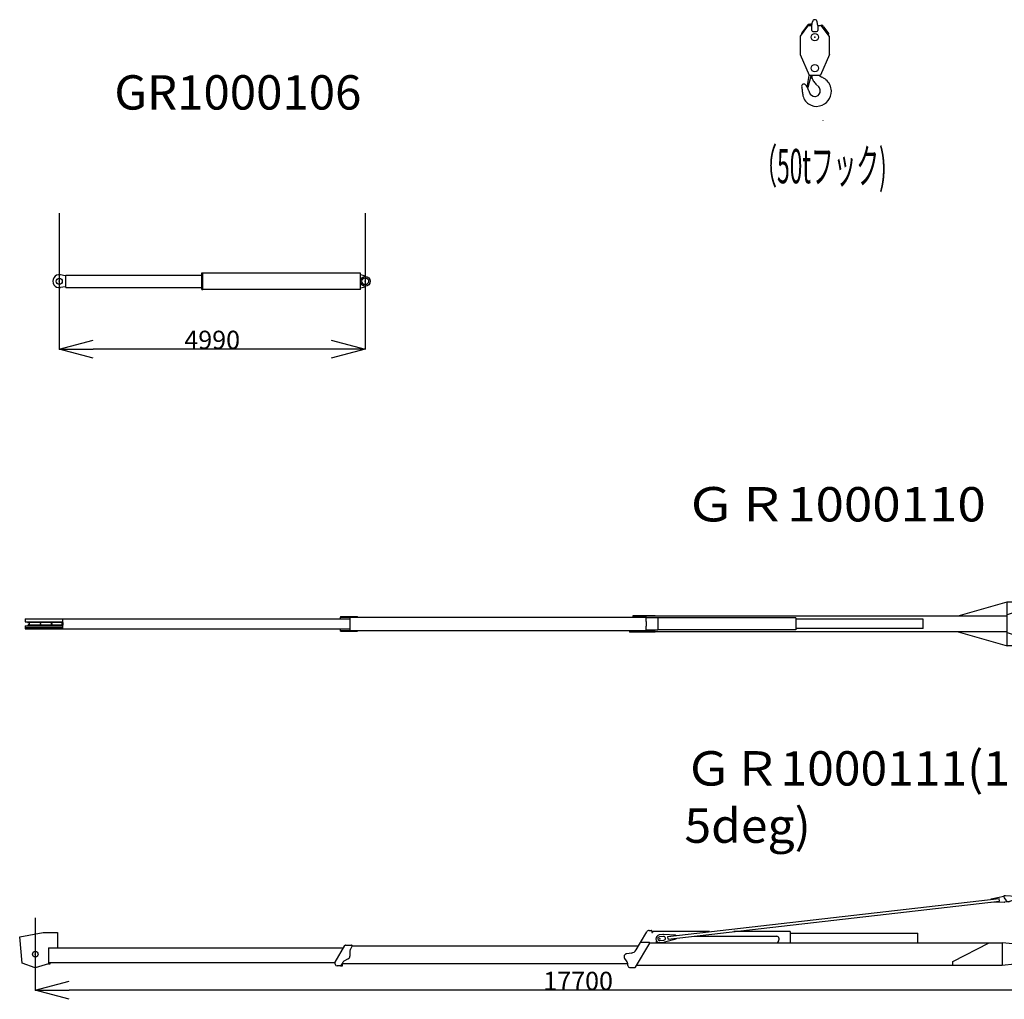
# Model space of a CAD drawing. Units: millimetres. Extents: x 78537 to 171113, y -136442 to 32390.
# Drawn here: x 105440 to 121494, y -10198 to 5779 of the extents above; entities that cross this region are included whole.
import ezdxf

# ---------------------------------------------------------------- set-up
doc = ezdxf.new("R2010")
doc.units = ezdxf.units.MM
doc.styles.add('MX_DIMTXSTY_2', font='txt.shx', dxfattribs={"width": 1.05, "bigfont": 'extfont.shx'})
doc.styles.add('MX_DIMTXSTY_4', font='txt.shx', dxfattribs={"width": 1.15, "bigfont": 'extfont.shx'})
doc.styles.add('MX_NOTE_STANDARD', font='txt.shx', dxfattribs={"bigfont": 'extfont.shx'})
doc.dimstyles.new('MXDIMSTYLE', dxfattribs={"dimtxt": 2.8, "dimasz": 2.5, "dimexe": 1, "dimexo": 0.5, "dimgap": 0.5, "dimtad": 1, "dimdsep": 46, "dimtxsty": 'MX_NOTE_STANDARD', "dimblk1": 'OPEN30', "dimblk2": 'OPEN30', "dimsah": 1, "dimcen": 2.5, "dimadec": 0, "dimazin": 0, "dimtfac": 1, "dimtmove": 0, "dimatfit": 3, "dimldrblk": 'OPEN30', "dimfxl": 1, "dimtzin": 0, "dimarcsym": 0})

# ---------------------------------------------------------------- blocks, each defined once
blk = doc.blocks.new('_OPEN30')
at = {"color": 0, "linetype": 'ByBlock', "lineweight": -2}
for p, q in [((-1, 0.267949), (0, 0)), ((0, 0), (-1, -0.267949)), ((0, 0), (-1, 0))]:
    blk.add_line(p, q, dxfattribs=at)
blk = doc.blocks.new('*D4')
at = {"color": 0, "linetype": 'Continuous', "lineweight": -2, "transparency": 16777216}
for p, q in [((106084, 2621), (106084, 405)), ((111074, 2621), (111074, 405)), ((110520, 406), (106638, 406))]:
    blk.add_line(p, q, dxfattribs=at)
at = {"layer": 'DEFPOINTS', "color": 0, "linetype": 'Continuous', "transparency": 16777216}
for p in [(106084, 2622), (111074, 2622), (106084, 406)]:
    blk.add_point(p, dxfattribs=at)
at = {"color": 0, "linetype": 'Continuous', "lineweight": -2, "transparency": 16777216, "xscale": 554, "yscale": 554, "zscale": 554, "rotation": 180}
blk.add_blockref('_OPEN30', (106084, 406), dxfattribs=at)
at = {"color": 0, "linetype": 'Continuous', "lineweight": -2, "transparency": 16777216, "xscale": 554, "yscale": 554, "zscale": 554}
blk.add_blockref('_OPEN30', (111074, 406), dxfattribs=at)
at = {"color": 0, "linetype": 'Continuous', "transparency": 16777216, "insert": (108579, 556), "char_height": 300, "attachment_point": 5, "line_spacing_factor": 0.792857, "style": 'MX_DIMTXSTY_2'}
blk.add_mtext('\\A1;4990', dxfattribs=at)
blk = doc.blocks.new('*D30')
at = {"color": 0, "linetype": 'Continuous', "lineweight": -2, "transparency": 16777216}
for p, q in [((105695, -8871), (105695, -10050)), ((123395, -8922), (123395, -10050)), ((122841, -10049), (106249, -10049))]:
    blk.add_line(p, q, dxfattribs=at)
at = {"layer": 'DEFPOINTS', "color": 0, "linetype": 'Continuous', "transparency": 16777216}
for p in [(105695, -8871), (123395, -8922), (105695, -10049)]:
    blk.add_point(p, dxfattribs=at)
at = {"color": 0, "linetype": 'Continuous', "lineweight": -2, "transparency": 16777216, "xscale": 554, "yscale": 554, "zscale": 554, "rotation": 180}
blk.add_blockref('_OPEN30', (105695, -10049), dxfattribs=at)
at = {"color": 0, "linetype": 'Continuous', "lineweight": -2, "transparency": 16777216, "xscale": 554, "yscale": 554, "zscale": 554}
blk.add_blockref('_OPEN30', (123395, -10049), dxfattribs=at)
at = {"color": 0, "linetype": 'Continuous', "transparency": 16777216, "insert": (114545, -9899), "char_height": 300, "attachment_point": 5, "style": 'MX_DIMTXSTY_4'}
blk.add_mtext('\\A1;17700', dxfattribs=at)
blk = doc.blocks.new('A$C10abf487')
at = {"color": 224, "linetype": 'Continuous'}
for p, q in [((770, 1575), (781, 1637)), ((870, 1575), (860, 1637)), ((586, 1403), (706, 1563)), ((699, 1580), (607, 1457)), ((607, 1457), (613, 1452)), ((611, 1436), (611, 1449)), ((613, 1452), (619, 1448)), ((712, 1570), (706, 1563)), ((730, 1575), (770, 1575)), ((732, 1596), (752, 1596)), ((732, 1580), (752, 1580)), ((774, 1596), (752, 1596)), ((752, 1580), (771, 1580)), ((770, 1495), (770, 1575)), ((790, 1475), (850, 1475)), ((870, 1575), (870, 1495)), ((870, 1575), (910, 1575)), ((1054, 1403), (930, 1569)), ((962, 1553), (943, 1579)), ((962, 1553), (1049, 1437)), ((1021, 1474), (1021, 1474)), ((580, 1385), (580, 1112)), ((1036, 1428), (1043, 1432)), ((1043, 1432), (1049, 1437)), ((1060, 1112), (1060, 1385)), ((583, 1100), (729, 763)), ((1058, 1100), (912, 763)), ((698, 565), (730, 762)), ((713, 568), (761, 756)), ((907, 760), (734, 760)), ((757, 740), (762, 738)), ((766, 724), (759, 748)), ((768, 724), (760, 751)), ((764, 736), (768, 734)), ((768, 719), (766, 724)), ((769, 719), (768, 724)), ((699, 565), (698, 565)), ((698, 565), (706, 564)), ((884, 573), (836, 621))]:
    blk.add_line(p, q, dxfattribs=at)
for points in [[(773, 726), (773, 727), (773, 728), (772, 729), (772, 730), (771, 730), (770, 732), (770, 732), (769, 733), (768, 734), (767, 735), (767, 735)], [(768, 734), (769, 733), (771, 732), (772, 731), (773, 730), (773, 729), (774, 728), (775, 727), (775, 726), (775, 725)]]:
    blk.add_lwpolyline(points, dxfattribs=at)
for centre in [(820, 1385), (820, 880)]:
    blk.add_circle(centre, 60, dxfattribs=at)
for centre, radius, start, end in [((820, 1630), 40, 9.7167, 170.2833), ((652, 1449), 41, 173.8635, 179.8525), ((732, 1555), 41, 90, 143.1301), ((730, 1545), 30, 90, 143.1301), ((732, 1555), 25, 90, 143.1301), ((790, 1495), 20, 180, 270), ((850, 1495), 20, 270, 0), ((910, 1545), 30, 36.8699, 90), ((936, 1574), 8, 126.8699, 216.8699), ((936, 1574), 8, 36.8699, 126.8699), ((610, 1385), 30, 143.1301, 180), ((1030, 1385), 30, 0, 36.8699), ((610, 1112), 30, 180, 203.4986), ((1030, 1112), 30, 336.5014, 0), ((734, 765), 5, 203.4986, 270), ((749, 759), 12.5, 345.5764, 4.3145), ((1010, 794), 244, 187.9627, 195.0431), ((769, 719), 0.8, 197.283, 17.283), ((1013, 798), 250, 196.5693, 209.4226), ((1009, 794), 244, 195.0435, 196.4984), ((1013, 798), 250, 209.4222, 224.9998), ((968, 815), 90, 217.1088, 248.5509), ((907, 765), 5, 270, 336.5014), ((845, 503), 245, 61.2094, 68.551), ((845, 503), 245, 50.2162, 61.2091), ((845, 503), 245, 1.5202, 50.2163), ((641, 586), 35.5, 38.367, 198.6466), ((376, 496), 245, 3.0845, 18.647), ((376, 496), 245, 358.3155, 3.0847), ((845, 482), 225, 178.3154, 188.3267), ((375, 375), 375, 30.448, 38.3664), ((375, 375), 375, 20.9735, 30.4005), ((707, 570), 6, 261.0245, 345.5764), ((375, 375), 375, 19.4525, 20.9736), ((375, 375), 375, 16.7777, 19.4525), ((820, 509), 90, 196.778, 269.9997), ((820, 509), 90, 287.2809, 0), ((820, 509), 90, 359.9992, 45.0006), ((845, 503), 245, 282.143, 1.5203), ((845, 482), 225, 188.3266, 283.2412), ((820, 509), 90, 269.9995, 287.2814)]:
    blk.add_arc(centre, radius, start, end, dxfattribs=at)
at = {"color": 20, "linetype": 'Continuous'}
blk.add_point((820, 1385), dxfattribs=at)
blk = doc.blocks.new('A$C8d44b5e7')
at = {"color": 193, "linetype": 'Continuous'}
for p, q in [((204, 224), (124, 238)), ((212, 222), (204, 224)), ((212, 35), (212, 235)), ((212, 235), (2428, 235)), ((2428, 270), (2448, 270)), ((2428, 0), (2428, 270)), ((2448, 0), (2448, 270)), ((5016, 268), (2448, 268)), ((5016, 2), (5016, 268)), ((5020, 244), (5016, 240)), ((5029, 180), (5016, 180)), ((5020, 244), (5096, 225)), ((5096, 225), (5096, 214)), ((204, 46), (124, 32)), ((212, 47), (204, 46)), ((212, 35), (2428, 35)), ((5016, 2), (2448, 2)), ((5029, 90), (5016, 90)), ((5020, 26), (5016, 30)), ((5020, 26), (5096, 44)), ((5096, 44), (5096, 56)), ((2428, 0), (2448, 0))]:
    blk.add_line(p, q, dxfattribs=at)
for centre, radius in [((105, 135), 50), ((105, 135), 50), ((5095, 135), 79.5), ((5095, 135), 55)]:
    blk.add_circle(centre, radius, dxfattribs=at)
blk.add_arc((105, 135), 105, 79.8416, 280.1584, dxfattribs=at)
at = {"color": 20, "linetype": 'Continuous'}
for p in [(105, 135), (5095, 135)]:
    blk.add_point(p, dxfattribs=at)
blk = doc.blocks.new('A$C727a5627')
at = {"color": 11, "linetype": 'Continuous'}
for p, q in [((15213, 697), (16014, 925)), ((16014, 925), (17859, 925)), ((16014, 207), (16014, 925)), ((16487, 866), (16014, 710)), ((17859, 866), (16489, 866)), ((18108, 926), (17859, 926)), ((17859, 926), (17859, 866)), ((18108, 866), (17859, 866)), ((0, 646), (5299, 646)), ((0, 646), (0, 597)), ((618, 601), (618, 646)), ((5144, 685), (5144, 676)), ((5144, 685), (5421, 685)), ((5144, 676), (10119, 676)), ((5144, 646), (5144, 676)), ((5299, 456), (5299, 676)), ((5421, 676), (5421, 685)), ((9914, 676), (9914, 703)), ((9914, 703), (10271, 703)), ((9914, 694), (16014, 694)), ((10119, 694), (10119, 611)), ((10319, 665), (10124, 665)), ((10271, 694), (10271, 703)), ((12564, 665), (10319, 665)), ((10319, 665), (10319, 649)), ((10319, 649), (10319, 484)), ((12564, 665), (12564, 468)), ((15214, 694), (15213, 697)), ((0, 597), (618, 597)), ((0, 535), (618, 535)), ((0, 535), (0, 486)), ((0, 504), (614, 504)), ((0, 486), (5299, 486)), ((49, 582), (49, 587)), ((420, 587), (49, 587)), ((67, 575), (49, 582)), ((67, 557), (49, 550)), ((49, 545), (49, 550)), ((420, 545), (49, 545)), ((419, 584), (419, 585)), ((419, 547), (419, 548)), ((565, 588), (422, 588)), ((432, 575), (422, 580)), ((432, 557), (422, 552)), ((565, 544), (422, 544)), ((616, 588), (565, 588)), ((616, 544), (565, 544)), ((605, 575), (616, 580)), ((605, 557), (616, 552)), ((618, 587), (618, 601)), ((618, 581), (618, 551)), ((618, 486), (618, 545)), ((619, 584), (619, 585)), ((619, 547), (619, 548)), ((5144, 456), (5144, 486)), ((10119, 611), (10124, 606)), ((10119, 521), (10124, 526)), ((10119, 521), (10119, 439)), ((10124, 606), (10124, 526)), ((10319, 484), (10319, 468)), ((14643, 642), (12564, 642)), ((14643, 491), (12564, 491)), ((14643, 491), (14643, 642)), ((5144, 447), (5144, 456)), ((5144, 456), (10119, 456)), ((5144, 447), (5421, 447)), ((5421, 447), (5421, 456)), ((10261, 439), (9854, 439)), ((9854, 439), (9854, 430)), ((10271, 430), (9854, 430)), ((9914, 439), (9914, 456)), ((10124, 468), (10319, 468)), ((10271, 439), (10261, 439)), ((10271, 430), (10271, 439)), ((10271, 439), (16014, 439)), ((12564, 468), (10319, 468)), ((15214, 439), (15213, 435)), ((15213, 435), (16014, 207)), ((16014, 422), (16487, 266)), ((17745, 207), (16014, 207)), ((18014, 266), (16489, 266)), ((17629, 266), (17629, 207)), ((18145, 206), (17744, 206)), ((17835, 17), (17744, 206)), ((17745, 266), (17745, 206)), ((17859, 206), (17859, 266)), ((17984, 206), (17984, 69)), ((18157, 206), (18145, 206)), ((18157, 206), (18170, 206)), ((18175, 198), (18170, 206)), ((18170, 156), (18175, 164)), ((18175, 198), (18175, 164)), ((17862, 0), (17872, 0)), ((18055, 0), (17872, 0)), ((18026, 54), (17999, 54)), ((18036, 44), (18036, 10)), ((18059, 0), (18055, 0)), ((18059, 0), (18145, 0)), ((18071, 141), (18071, 68)), ((18145, 156), (18086, 156)), ((18145, 53), (18086, 53)), ((18157, 156), (18145, 156)), ((18145, 53), (18157, 53)), ((18157, 0), (18145, 0)), ((18157, 156), (18170, 156)), ((18157, 53), (18170, 53)), ((18157, 0), (18170, 0)), ((18175, 45), (18170, 53)), ((18170, 0), (18175, 8)), ((18175, 45), (18175, 8))]:
    blk.add_line(p, q, dxfattribs=at)
for centre, radius, start, end in [((18108, 896), 30, 270, 90), ((64, 566), 10, 290, 70), ((422, 585), 3, 90, 180), ((424, 584), 5, 180, 247.3801), ((424, 548), 5, 112.6199, 180), ((422, 547), 3, 180, 270), ((429, 566), 10, 292.6199, 67.3801), ((444, 566), 10, 138.5905, 221.4081), ((609, 566), 10, 112.6199, 247.3801), ((616, 585), 3, 0, 90), ((614, 584), 5, 292.6199, 0), ((614, 548), 5, 0, 67.3801), ((616, 547), 3, 270, 0), ((16489, 271), 5, 251.7661, 269.9999), ((18014, 236), 30, 270, 90), ((17862, 30), 30, 205.8936, 270), ((17999, 69), 15, 180, 270), ((18026, 44), 10, 0, 90), ((18026, 10), 10, 270, 0), ((18086, 141), 15, 90, 180), ((18086, 68), 15, 180, 270)]:
    blk.add_arc(centre, radius, start, end, dxfattribs=at)
at = {"color": 20, "linetype": 'Continuous'}
for p in [(254, 566), (17954, 566)]:
    blk.add_point(p, dxfattribs=at)
blk = doc.blocks.new('A$C0fba8c1d')
at = {"color": 251, "linetype": 'Continuous'}
for p, q in [((16746, 1303), (16496, 1284)), ((16751, 1294), (17099, 1334)), ((16751, 1298), (16753, 1283)), ((16752, 1288), (17100, 1328)), ((16919, 1321), (17103, 1342)), ((16919, 1321), (16920, 1313)), ((17078, 1325), (17086, 1258)), ((17100, 1328), (17099, 1334)), ((17504, 1369), (17113, 1343)), ((17124, 1240), (17513, 1300)), ((17511, 1370), (17700, 1392)), ((17518, 1300), (17708, 1322)), ((17722, 1396), (17840, 1427)), ((17730, 1323), (17853, 1319)), ((10567, 561), (15969, 1181)), ((10572, 516), (15974, 1136)), ((15839, 1173), (16043, 1216)), ((15840, 1166), (15839, 1173)), ((15974, 1136), (15969, 1181)), ((16075, 1225), (16045, 1222)), ((16045, 1222), (16047, 1204)), ((16052, 1191), (16078, 1150)), ((16122, 1125), (16059, 1118)), ((16243, 1211), (16075, 1225)), ((16129, 1132), (16249, 1169)), ((16334, 1217), (16283, 1211)), ((16285, 1177), (16338, 1183)), ((16498, 1264), (16370, 1225)), ((16374, 1183), (16508, 1174)), ((16429, 1243), (16463, 1270)), ((16758, 1193), (16511, 1155)), ((16748, 1277), (16738, 1276)), ((16745, 1217), (16755, 1218)), ((16761, 1208), (17109, 1248)), ((16761, 1213), (16762, 1198)), ((16762, 1199), (17116, 1239)), ((16768, 1284), (16776, 1216)), ((17077, 1245), (17086, 1258)), ((17110, 1238), (17109, 1248)), ((15846, 1114), (15845, 1121)), ((16055, 1118), (15846, 1114)), ((10488, 592), (10428, 585)), ((10496, 561), (10432, 553)), ((10439, 493), (10503, 500)), ((10695, 583), (10497, 592)), ((10511, 470), (10702, 523)), ((10572, 516), (10567, 561)), ((10696, 576), (10695, 583)), ((10702, 523), (10701, 531)), ((10442, 461), (10502, 468))]:
    blk.add_line(p, q, dxfattribs=at)
at = {"color": 11, "linetype": 'Continuous'}
for p, q in [((10264, 659), (10294, 659)), ((10304, 649), (10304, 623)), ((0, 555), (384, 626)), ((41, 124), (0, 555)), ((384, 626), (618, 626)), ((618, 626), (618, 375)), ((10124, 464), (10226, 637)), ((10304, 623), (10319, 623)), ((11248, 639), (10319, 639)), ((10319, 639), (10319, 623)), ((10384, 454), (10384, 487)), ((11000, 565), (12344, 565)), ((12564, 639), (11645, 639)), ((12379, 530), (12379, 506)), ((12564, 639), (12564, 454)), ((12564, 614), (14627, 614)), ((14627, 614), (14643, 614)), ((14643, 454), (14643, 614)), ((469, 375), (469, 108)), ((469, 375), (5279, 375)), ((5144, 139), (5302, 415)), ((5310, 419), (5412, 419)), ((5384, 326), (5384, 239)), ((5421, 405), (5391, 351)), ((5422, 409), (10088, 409)), ((10270, 449), (10037, 59)), ((10116, 459), (10048, 340)), ((10124, 464), (10124, 464)), ((10262, 464), (10125, 464)), ((10272, 454), (16018, 454)), ((12365, 470), (12359, 465)), ((12359, 454), (12359, 465)), ((15213, 153), (15804, 454)), ((17859, 281), (16018, 454)), ((16018, 454), (16018, 89)), ((5358, 195), (5287, 156)), ((9894, 161), (9865, 199)), ((9976, 290), (9897, 278)), ((16918, 181), (16018, 89)), ((17855, 156), (16919, 181)), ((17859, 278), (17863, 282)), ((17859, 160), (17859, 281)), ((17859, 164), (17863, 160)), ((18055, 282), (17863, 282)), ((18002, 259), (17927, 259)), ((17927, 183), (18002, 183)), ((17992, 259), (17954, 259)), ((17992, 183), (17954, 183)), ((18086, 259), (17992, 259)), ((18086, 183), (17992, 183)), ((18056, 272), (18007, 260)), ((18056, 170), (18007, 182)), ((18040, 174), (18146, 174)), ((18108, 282), (18055, 282)), ((18059, 276), (18059, 278)), ((18059, 166), (18146, 166)), ((18059, 164), (18059, 166)), ((18108, 264), (18091, 259)), ((18108, 178), (18091, 183)), ((18138, 282), (18108, 282)), ((18108, 264), (18132, 270)), ((18108, 178), (18126, 174)), ((18121, 91), (18121, 166)), ((18138, 277), (18138, 282)), ((18152, 164), (18165, 150)), ((18157, 169), (18171, 156)), ((254, 48), (41, 124)), ((469, 115), (254, 48)), ((469, 133), (5144, 133)), ((494, 108), (469, 108)), ((494, 133), (494, 108)), ((5144, 109), (5144, 139)), ((5229, 79), (5174, 79)), ((5229, 79), (5229, 79)), ((5235, 82), (5264, 82)), ((5267, 137), (5237, 84)), ((9913, 114), (5254, 114)), ((5264, 82), (5264, 114)), ((9879, 79), (9879, 79)), ((9914, 100), (9914, 100)), ((9914, 84), (9914, 100)), ((9944, 54), (10029, 54)), ((10058, 94), (16018, 94)), ((15213, 94), (15213, 153)), ((17859, 160), (17855, 156)), ((17863, 160), (18121, 160)), ((18121, 91), (18159, 91)), ((18159, 156), (18159, 91)), ((18165, 150), (18171, 145)), ((18171, 156), (18176, 150)), ((18171, 145), (18176, 150))]:
    blk.add_line(p, q, dxfattribs=at)
at = {"color": 251, "linetype": 'Continuous'}
blk.add_circle((17854, 1374), 22.5, dxfattribs=at)
at = {"color": 11, "linetype": 'Continuous'}
blk.add_circle((254, 272), 45, dxfattribs=at)
at = {"color": 251, "linetype": 'Continuous'}
for centre, radius, start, end in [((16746, 1298), 5, 6.544, 94.3414), ((17126, 1144), 200, 93.8245, 96.544), ((17494, 1519), 150, 273.8245, 276.544), ((17536, 1151), 150, 96.544, 98.6915), ((17683, 1541), 150, 276.544, 284.9112), ((17726, 1173), 150, 88.1767, 96.544), ((17854, 1374), 55, 268.1767, 104.9112), ((16054, 1168), 50, 99.2672, 101.9843), ((16077, 1207), 30, 186.544, 212.8228), ((16116, 1175), 45, 212.8228, 287.2258), ((16116, 1175), 50, 276.544, 313.0677), ((16260, 1410), 200, 265.0852, 276.544), ((16308, 978), 200, 96.544, 107.2258), ((16311, 1416), 200, 276.544, 286.9328), ((16361, 984), 200, 86.1551, 96.544), ((16503, 1219), 65, 219.0737, 276.544), ((16503, 1219), 65, 96.544, 128.6444), ((16503, 1219), 45, 276.544, 96.544), ((16742, 1246), 30, 96.544, 276.544), ((16748, 1282), 5, 276.544, 6.544), ((16756, 1213), 5, 6.544, 96.544), ((16757, 1198), 5, 278.7466, 6.544), ((17093, 1438), 200, 276.544, 278.6915), ((16054, 1168), 50, 271.1036, 276.544), ((10435, 523), 62.5, 96.544, 276.544), ((10435, 523), 30.5, 96.544, 276.544), ((10495, 532), 60, 87.3141, 96.544), ((10500, 530), 30.5, 276.544, 96.544), ((10495, 527), 60, 276.544, 285.7738)]:
    blk.add_arc(centre, radius, start, end, dxfattribs=at)
at = {"color": 11, "linetype": 'Continuous'}
for centre, radius, start, end in [((10264, 614), 45, 90, 149.6438), ((10294, 649), 10, 0, 90), ((12344, 530), 35, 0, 90), ((12329, 506), 50, 315, 0), ((5310, 409), 10, 90, 150.2551), ((5434, 326), 50, 150.6423, 180), ((5412, 409), 10, 330.6423, 90), ((9962, 389), 100, 278.3597, 330.3409), ((10125, 454), 10, 90, 150.3409), ((10262, 454), 10, 329.1391, 90), ((5334, 239), 50, 298.6105, 0), ((9904, 229), 50, 98.3597, 217.5712), ((9814, 100), 100, 0, 37.5712), ((16919, 176), 5, 88.4477, 95.8366), ((17927, 221), 38, 90, 270), ((17954, 221), 37.7, 90, 270), ((17992, 279), 20, 270, 279.9391), ((17992, 163), 20, 80.0663, 90), ((18002, 279), 20, 270, 284.2811), ((18002, 163), 20, 75.7189, 90), ((18055, 278), 4, 0, 90), ((18055, 164), 4, 270, 0), ((18055, 276), 4, 284.2811, 0), ((18055, 166), 4, 0, 75.7189), ((18086, 279), 20, 270, 283.8203), ((18086, 163), 20, 76.1797, 90), ((18130, 277), 8, 283.8203, 0), ((18146, 158), 16, 45, 90), ((18146, 158), 8, 45, 90), ((5174, 109), 30, 180, 270), ((5229, 89), 10, 270, 330.2551), ((5311, 112), 50, 118.6105, 150.2551), ((9944, 84), 30, 180, 270), ((10029, 64), 10, 270, 329.1101)]:
    blk.add_arc(centre, radius, start, end, dxfattribs=at)
at = {"color": 20, "linetype": 'Continuous'}
for p in [(17854, 1374), (10435, 523), (254, 272), (17954, 221)]:
    blk.add_point(p, dxfattribs=at)

msp = doc.modelspace()

# ---------------------------------------------------------------- linework, layer by layer
at = {"color": 224, "linetype": 'Continuous'}
msp.add_line((118542.05, 4131.63), (118541.89, 4132.14), dxfattribs=at)

# ---------------------------------------------------------------- block references
for name, p in [('A$C10abf487', (117583.74, 4108.38)), ('A$C8d44b5e7', (105979.49, 1378.03)), ('A$C727a5627', (105528.3, -4639.46)), ('A$C0fba8c1d', (105440.34, -9732.87))]:
    msp.add_blockref(name, p)

# ---------------------------------------------------------------- texts
at = {"color": 7, "linetype": 'Continuous', "char_height": 560, "attachment_point": 1, "style": 'MX_NOTE_STANDARD'}
for s, insert in [('\\W1.012;\\A1;GR1000106', (106983.69, 4872.95)), ('\\W0.485;\\A1;（50tフック)', (117418.45, 3670.5)), ('\\W1.091;\\A1;ＧＲ1000110', (116286.18, -1844.23)), ('\\W1.025;\\A1;ＧＲ1000111(17.7m/ 5deg)', (116278.84, -6151.62))]:
    msp.add_mtext(s, dxfattribs=dict(at, insert=insert))

# ---------------------------------------------------------------- dimensions: what is measured, and where the dimension line sits
at = {"color": 7, "linetype": 'Continuous'}
for base, p1, p2, override, picture, middle in [((106084.49, 405.91), (111074.49, 2621.64), (106084.49, 2621.64), {"dimtxt": 300, "dimasz": 554, "dimdec": 1, "dimtxsty": 'MX_DIMTXSTY_2', "dimtzin": 8}, '*D4', (108579.49, 405.91)), ((105694.67, -10049.26), (123394.67, -8921.76), (105694.67, -8870.56), {"dimtxt": 300, "dimasz": 554, "dimdec": 1, "dimtxsty": 'MX_DIMTXSTY_4', "dimtzin": 8}, '*D30', (114544.67, -10049.26))]:
    dim = msp.add_linear_dim(base=base, p1=p1, p2=p2, text='\\A1;<>', dimstyle='MXDIMSTYLE', override=override, dxfattribs=at)
    dim.commit()
    dim.dimension.update_dxf_attribs({"geometry": picture, "text_midpoint": middle, "dimtype": 160})

doc.saveas('drawing.dxf')
